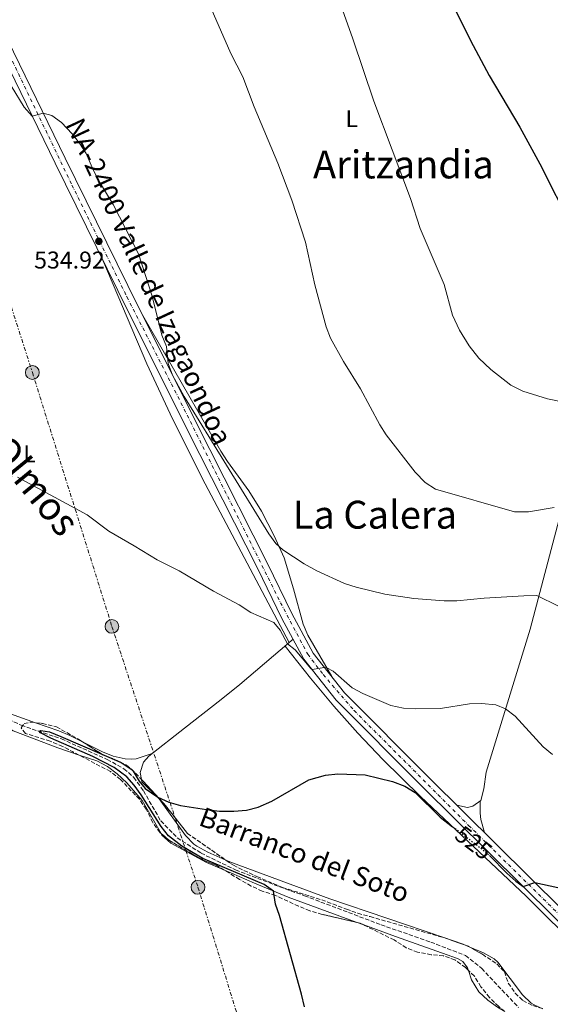
# Model space of a CAD drawing. Units: metres. Extents: x 631370 to 634828, y 4727367 to 4729746.
# Drawn here: x 633824 to 634043, y 4728859 to 4729265 of the extents above; entities that cross this region are included whole.
import ezdxf
from ezdxf.enums import TextEntityAlignment as Align

# ---------------------------------------------------------------- set-up
doc = ezdxf.new("R2010")
doc.units = ezdxf.units.M
doc.header["$MEASUREMENT"] = 0
for name, pattern in [('DGN Style 3', [2.435890702152634, 1.739921930109024, -0.6959687720436097]), ('DGN Style 4', [2.7856150101045474, 1.391937544087219, -0.6959687720436097, 0.001739921930109024, -0.6959687720436097]), ('DGN Style 5', [1.217945351076317, 0.5219765790327072, -0.6959687720436097]), ('DGN Style 7', [3.4798438602180486, 1.565929737098122, -0.6959687720436097, 0.5219765790327072, -0.6959687720436097])]:
    doc.linetypes.add(name, pattern=pattern)
for name, color, linetype, lineweight in [('Barranco lineal', 142, 'DGN Style 3', 13), ('Carretera', 9, 'Continuous', 0), ('Cota de curva de nivel directora', 7, 'Continuous', 0), ('Cota de punto acotado terreno', 7, 'Continuous', 0), ('Curva de nivel directora', 30, 'Continuous', 30), ('Curva de nivel directora no vista', 30, 'DGN Style 5', 30), ('Curva de nivel intermedia', 30, 'Continuous', 0), ('Eje de carretera', 7, 'DGN Style 4', 0), ('Estanque', 4, 'Continuous', 0), ('Etiqueta de uso rústico', 92, 'Continuous', 0), ('Línea blanca (vial)', 7, 'Continuous', 13), ('Línea de cambio de uso (parcela vista)', 92, 'Continuous', 0), ('Línea eléctrica', 6, 'DGN Style 7', 0), ('Poste tendido eléctrico', 7, 'Continuous', 0), ('Punto acotado terreno (símbolo)', 7, 'Continuous', 0), ('Texto de arroyo-regatas y barrancos', 142, 'Continuous', 0), ('Texto de Carretera Red Local', 1, 'Continuous', 0), ('Texto de Área (paraje) menor', 7, 'Continuous', 0), ('Zona arbolada', 92, 'DGN Style 3', 0)]:
    doc.layers.add(name, color=color, linetype=linetype, lineweight=lineweight)
doc.styles.add('Style-Arial', font='arial.ttf')

# ---------------------------------------------------------------- blocks, each defined once
blk = doc.blocks.new('5PATER')
at = {"layer": 'Estanque', "linetype": 'Continuous', "lineweight": 0}
h = blk.add_hatch(color=51, dxfattribs=at)
edge = h.paths.add_edge_path()
edge.add_ellipse((0, 0), major_axis=(-0.1095731443231308, -0.1110710700762829), ratio=0.9994222409660317, start_angle=0, end_angle=360)
blk = doc.blocks.new('5PELE')
at = {"layer": 'Poste tendido eléctrico', "linetype": 'Continuous', "lineweight": 0}
h = blk.add_hatch(color=9, dxfattribs=at)
edge = h.paths.add_edge_path()
edge.add_arc((-2.000000476837158e-05, 0), 0.2850000000000001, 0, 360)
at = {"layer": 'Poste tendido eléctrico', "color": 252, "linetype": 'Continuous', "lineweight": 0}
blk.add_circle((-2.000000476837158e-05, 0), 0.2850000000000001, dxfattribs=at)

msp = doc.modelspace()

# ---------------------------------------------------------------- linework, layer by layer
at = {"layer": 'Barranco lineal', "color": 142, "linetype": 'DGN Style 3', "lineweight": 13}
msp.add_polyline3d([(633792.2999999998, 4728985.029999999, 525.1600000000036), (633800.4500000002, 4728983.51, 525.1600000000036), (633810.9299999997, 4728980.630000001, 524.8300000000017), (633824.9400000004, 4728974.060000001, 524.8300000000017), (633841.54, 4728968.430000001, 524.8300000000017), (633860.4400000004, 4728959.939999999, 524.4900000000052), (633867.3799999999, 4728956.109999999, 524.1600000000036), (633871.4600000001, 4728952.560000001, 523.8300000000017), (633875.3899999997, 4728946.970000001, 523.5), (633882.5800000001, 4728934.560000001, 523.1600000000036), (633889.3700000001, 4728927.600000001, 523.5), (633899.1600000003, 4728921.310000001, 523.8300000000017), (633913.4400000004, 4728914.33, 523.8300000000017), (633933.9800000006, 4728906.52, 523.5), (633941.8200000003, 4728903.710000001, 523.1199999999953), (633973.4400000004, 4728891.710000001, 522.6999999999971), (633993.9500000002, 4728884.57, 522.2299999999959), (634008.3200000003, 4728879.039999999, 521.8099999999977), (634014.9500000002, 4728873.680000001, 521.4100000000036), (634030.1100000005, 4728857.640000001, 520)], dxfattribs=at)
at = {"layer": 'Carretera', "color": 9, "linetype": 'Continuous', "lineweight": 0}
for points in [[(633582.9400000015, 4729677.570000002, 543.7899999999936), (633651.879999999, 4729560.07, 538.8000000000029), (633690.7800000022, 4729492.17, 536.4700000000012), (633727.399999999, 4729430.250000001, 535.8099999999977), (633766.2500000009, 4729362.359999999, 536.4700000000012), (633768.8700000006, 4729357.220000001, 536.4499999999971), (633771.079999999, 4729352.88, 536.4499999999971), (633802.7699999993, 4729290.78, 536.1399999999994), (633843.1600000013, 4729207.990000002, 535.1399999999994), (633873.2300000011, 4729146.790000002, 535.4700000000012), (633902.749999999, 4729087.790000002, 534.4799999999959), (633926.6200000007, 4729040.859999999, 532.1499999999943), (633936.6200000009, 4729020.189999999, 531.1499999999943), (633945.4600000011, 4729003.850000001, 530.4900000000052), (633958.3600000002, 4728987.45, 529.4900000000052), (633993.609999999, 4728952.020000001, 527.8300000000017), (634048.3399999997, 4728897.84, 524.1699999999983), (634094.8500000016, 4728852.060000001, 522.8399999999965)], [(634091.5799999993, 4728848.849999999, 522.8399999999965), (634045.13, 4728894.59, 524.1699999999983), (633990.3799999993, 4728948.779999999, 527.8300000000017), (633954.9299999992, 4728984.41, 529.4900000000052), (633941.620000001, 4729001.330000001, 530.4900000000052), (633932.5399999995, 4729018.099999999, 531.1499999999943), (633922.5199999991, 4729038.820000002, 532.1499999999943), (633898.670000002, 4729085.730000001, 534.4799999999959), (633869.1299999997, 4729144.76, 535.4700000000012), (633839.0500000007, 4729205.980000001, 535.1399999999994), (633798.6700000024, 4729288.730000001, 536.1399999999994), (633762.2199999987, 4729360.180000001, 536.4700000000012), (633723.4400000006, 4729427.949999998, 535.8099999999977), (633686.8299999982, 4729489.869999999, 536.4700000000012), (633647.9200000028, 4729557.779999999, 538.8000000000029), (633579.3000000004, 4729675.460000001, 543.7899999999936)]]:
    msp.add_polyline3d(points, dxfattribs=at)
at = {"layer": 'Curva de nivel directora', "color": 30, "linetype": 'Continuous', "lineweight": 30, "flags": 128}
for points, elevation in [([(634004.0999999982, 4729269.060000001), (634010.3199999988, 4729256.550000001), (634018.0300000003, 4729242.210000002), (634030.7500000006, 4729220.800000002), (634038.9200000003, 4729205.689999999), (634052.2899999988, 4729179.250000002)], 550.0000000000001), ([(633941.7999999993, 4728857.820000002), (633940.6700000007, 4728863.160000001), (633931.6000000002, 4728895.490000002), (633929.9399999996, 4728900.240000002), (633929.0900000001, 4728905.609999999), (633925.1899999997, 4728908.350000001), (633899.9500000001, 4728919.07), (633891.3099999989, 4728924.160000003), (633885.7999999991, 4728928.359999999), (633882.6499999998, 4728932.26), (633874.5199999983, 4728945.290000001), (633871.5900000001, 4728949.33), (633868.51, 4728952.780000002), (633863.3899999993, 4728956.640000001), (633854.4799999997, 4728961.180000001), (633837.2499999988, 4728968.690000001), (633832.9599999995, 4728970.990000002), (633832.3200000002, 4728971.550000002), (633833.0499999989, 4728971.880000001), (633836.6699999998, 4728971.320000002), (633841.3300000002, 4728969.480000002), (633866.1999999988, 4728958.699999999), (633870.3399999985, 4728955.880000001), (633871.0999999985, 4728955.060000001), (633873.6599999998, 4728950.980000001), (633876.0999999985, 4728948.02), (633881.2999999997, 4728944.350000001), (633885.8599999994, 4728942.300000003), (633890.759999999, 4728941.010000001), (633901.3699999994, 4728939.28), (633906.7800000008, 4728938.660000001), (633912.6900000006, 4728938.59), (633917.9299999998, 4728939.020000001), (633922.7800000003, 4728940.210000004), (633928.3700000005, 4728942.760000001), (633943.6299999999, 4728951.480000001), (633950.4899999998, 4728953.500000001), (633955.6199999994, 4728953.99), (633966.9099999993, 4728953.61), (633978.139999999, 4728950.860000002), (633983.2199999995, 4728948.9), (633987.4599999996, 4728946.25), (633997.7999999997, 4728936.090000001), (634002.9699999995, 4728932.17)], 525.0000000000002), ([(634018.1199999996, 4728920.350000001), (634018.2800000005, 4728920.210000002), (634025.2699999999, 4728913.050000001), (634028.9899999994, 4728909.690000001), (634032.0800000007, 4728907.500000001), (634036.8100000002, 4728909.160000001), (634046.3999999991, 4728907.120000001), (634051.4100000004, 4728905.880000004), (634055.959999999, 4728903.810000001), (634060.0099999991, 4728900.84), (634070.480000001, 4728882.070000002), (634081.0399999999, 4728871.109999999), (634084.7799999993, 4728865.930000001), (634088.0699999996, 4728862.170000001), (634100.0700000003, 4728851.180000001)], 525.0000000000002)]:
    msp.add_lwpolyline(points, dxfattribs=dict(at, elevation=elevation))
at = {"layer": 'Curva de nivel directora no vista', "color": 30, "linetype": 'DGN Style 5', "lineweight": 30, "elevation": 525.0000000000005, "flags": 128}
msp.add_lwpolyline([(634002.9699999995, 4728932.17), (634014.4999999986, 4728923.439999999), (634018.1199999996, 4728920.350000001)], dxfattribs=at)
at = {"layer": 'Curva de nivel intermedia', "color": 30, "linetype": 'Continuous', "lineweight": 0, "flags": 128}
for points, elevation in [([(633944.9700000011, 4729304.42), (633961.7599999995, 4729257.3), (633970.3899999995, 4729231.51), (633985.5400000019, 4729191.440000001), (633989.5600000008, 4729178.970000001), (633999.4300000012, 4729155.92), (634002.9699999995, 4729143.189999999), (634005.7500000001, 4729137.050000002), (634009.750000001, 4729130.569999999), (634013.7499999999, 4729125.539999999), (634018.7099999997, 4729120.810000001), (634026.990000001, 4729114.359999999), (634031.9599999998, 4729111.92), (634042.0700000017, 4729108.73), (634066.2400000008, 4729103.77)], 545), ([(633903.39, 4729269.740000002), (633911.4900000002, 4729251.2), (633916.3600000007, 4729241.58), (633921.0200000011, 4729229.26), (633930.8400000002, 4729206.029999999), (633936.6400000005, 4729190.73), (633942.3100000012, 4729173.319999999), (633946.1199999999, 4729155.8), (633950.8099999994, 4729138.429999999), (633952.6199999999, 4729133.770000001), (633957.9599999997, 4729124.099999999), (633964.9700000014, 4729112.86), (633972.9100000008, 4729098.05), (633975.5800000018, 4729093.83), (633987.5300000011, 4729078.439999999), (633991.6399999994, 4729074.25), (633995.8500000006, 4729071.509999999), (634028.54, 4729062.109999998), (634034.2300000008, 4729062.09), (634044.8099999998, 4729063.960000001)], 540.0000000000001), ([(634046.5800000001, 4729023.130000001), (634037.7199999999, 4729027.560000001), (634032.370000001, 4729027.519999999), (634016.0200000008, 4729026.499999999), (634004.6900000006, 4729025.359999999), (633999.5099999994, 4729025.369999998), (633986.9600000011, 4729026.300000001), (633975.0499999998, 4729028.100000001), (633963.1299999997, 4729030.999999999), (633958.3600000021, 4729032.499999999), (633946.8900000011, 4729037.76), (633941.6699999997, 4729040.61), (633932.91, 4729046.449999998), (633930.0900000016, 4729048.99), (633927.0700000017, 4729052.990000002), (633892.1400000004, 4729109.680000001), (633887.4599999998, 4729118.52), (633885.5700000012, 4729123.260000001), (633884.9100000019, 4729130.359999999), (633883.0000000007, 4729134.98), (633878.9700000007, 4729151.130000001), (633873.3400000002, 4729168.5), (633862.9800000001, 4729188.900000001), (633856.9699999997, 4729198.720000001), (633854.6699999997, 4729203.159999999), (633851.7800000019, 4729209.999999999), (633849.0400000016, 4729214.17), (633845.9500000003, 4729218.130000001), (633841.660000001, 4729222.71), (633837.5999999996, 4729225.619999998), (633834.0900000005, 4729226.579999999), (633829.5599999997, 4729225.42), (633826.2400000005, 4729229.029999999), (633820.8600000005, 4729237.859999998)], 535), ([(633823.4300000009, 4729076.369999998), (633852.2100000011, 4729060.84), (633861.190000002, 4729054.140000001), (633871.6100000001, 4729048.130000002), (633881.0200000004, 4729042.26), (633890.1399999999, 4729037.829999999), (633904.2700000006, 4729029.309999999), (633914.9400000013, 4729023.71), (633919.7300000014, 4729020.63), (633929.2000000018, 4729016.41), (633931.8200000015, 4729013.24), (633934.8500000001, 4729007.59), (633938.0199999998, 4729005.130000001), (633944.4500000002, 4728997.46), (633944.9900000012, 4728997.04), (633950.0000000002, 4728997.9), (633951.0100000005, 4728997.769999999), (633953.6200000012, 4728996.310000001), (633961.5300000014, 4728989.489999999), (633965.9300000004, 4728987.119999997), (633977.5199999998, 4728982.199999998), (633982.7000000009, 4728981.119999998), (633987.8300000007, 4728980.83), (633997.9600000004, 4728980.929999999), (634009.8700000017, 4728982.84), (634014.8600000007, 4728983.069999999), (634020.7400000015, 4728982.42), (634024.8200000006, 4728980.819999999), (634028.7800000014, 4728977.75), (634040.2900000003, 4728965.109999998), (634044.1700000007, 4728961.960000001)], 530.0000000000001)]:
    msp.add_lwpolyline(points, dxfattribs=dict(at, elevation=elevation))
at = {"layer": 'Eje de carretera', "color": 7, "linetype": 'DGN Style 4', "lineweight": 0}
msp.add_polyline3d([(633613.4099999988, 4729621.390000001, 541.4499999999971), (633649.0799999977, 4729560.880000002, 538.8800000000048), (633677.2899999979, 4729511.16, 537.1600000000036), (633701.079999997, 4729470.480000001, 535.5099999999948), (633744.7600000014, 4729395.32, 536.1399999999994), (633764.9299999995, 4729360.699999999, 536.4700000000013), (633784.7100000008, 4729321.42, 536.279999999999), (633816.3299999975, 4729258.510000001, 535.7599999999948), (633845.9200000013, 4729196.960000001, 535.1999999999971), (633868.579999997, 4729150.84, 535.4499999999972), (633889.6099999979, 4729109.690000001, 534.8600000000007), (633931.9600000001, 4729024.630000001, 531.4100000000036), (633943.1799999984, 4729003.350000001, 530.5200000000041), (633949.550000001, 4728994.970000003, 530), (633962.3000000004, 4728980.140000002, 529.2200000000013), (634009.5599999989, 4728932.74, 526.6399999999994), (634054.5599999975, 4728888.400000001, 523.9499999999972), (634097.9600000002, 4728845.53, 522.6900000000024)], dxfattribs=at)
at = {"layer": 'Línea blanca (vial)', "color": 7, "linetype": 'Continuous', "lineweight": 13}
for points in [[(633579.2999999999, 4729675.460000002, 543.7899999999936), (633647.9200000021, 4729557.779999999, 538.800000000003), (633686.8299999977, 4729489.87, 536.4700000000013), (633723.44, 4729427.949999999, 535.8099999999977), (633762.2199999982, 4729360.180000001, 536.4700000000013), (633798.6700000018, 4729288.730000001, 536.1399999999994), (633839.0500000003, 4729205.980000002, 535.1399999999995), (633869.1299999993, 4729144.760000001, 535.4700000000013), (633898.6700000016, 4729085.730000001, 534.4799999999959), (633922.5199999987, 4729038.820000002, 532.1499999999943), (633932.539999999, 4729018.100000001, 531.1499999999943), (633941.6200000005, 4729001.330000001, 530.4900000000052), (633954.9299999988, 4728984.410000001, 529.4900000000052), (633990.3799999988, 4728948.78, 527.8300000000017), (634045.1299999995, 4728894.59, 524.1699999999983), (634091.5799999988, 4728848.850000001, 522.8399999999965)], [(633771.0799999986, 4729352.880000001, 536.4299999999931), (633802.7699999989, 4729290.78, 536.1399999999994), (633843.1600000008, 4729207.990000002, 535.1399999999995), (633873.2300000007, 4729146.790000002, 535.4700000000013), (633902.7499999985, 4729087.790000003, 534.4799999999959), (633926.6200000002, 4729040.86, 532.1499999999943), (633936.6200000005, 4729020.189999999, 531.1499999999943), (633945.4600000005, 4729003.850000001, 530.4900000000052), (633958.3599999998, 4728987.450000001, 529.4900000000052), (633993.6099999986, 4728952.020000001, 527.8300000000017), (634048.3399999993, 4728897.84, 524.1699999999983), (634094.8500000011, 4728852.060000001, 522.8399999999965)]]:
    msp.add_polyline3d(points, dxfattribs=at)
at = {"layer": 'Línea de cambio de uso (parcela vista)', "color": 92, "linetype": 'Continuous', "lineweight": 0, "extrusion": (-0.1203980112829759, -0.1023516238354812, 0.987435296096582), "elevation": -559822.4416163514, "flags": 128}
msp.add_lwpolyline([(-3192422.277906368, 3501492.091841434), (-3192422.277906367, 3501489.988361436)], dxfattribs=at)
at = {"layer": 'Línea de cambio de uso (parcela vista)', "color": 92, "linetype": 'Continuous', "lineweight": 0, "extrusion": (0.01763047286629693, -0.0331452911946, 0.9992950295574055), "elevation": -145037.6639363496, "flags": 128}
msp.add_lwpolyline([(2780487.726685802, 3874692.935151713), (2780487.726685802, 3874692.940478999)], dxfattribs=at)
at = {"layer": 'Línea de cambio de uso (parcela vista)', "color": 92, "linetype": 'Continuous', "lineweight": 0, "extrusion": (0.01472471789677393, -0.005429396955603074, 0.999876844582151), "elevation": -15815.57171934433, "flags": 128}
msp.add_lwpolyline([(633886.6955448112, 4728876.636140092), (633889.8641817438, 4728875.467922874)], dxfattribs=at)
at = {"layer": 'Línea de cambio de uso (parcela vista)', "color": 92, "linetype": 'Continuous', "lineweight": 0, "extrusion": (0.03256113707540192, -0.01113005939205318, 0.9994077716979622), "elevation": -31466.56856065576, "flags": 128}
msp.add_lwpolyline([(4679757.063017375, 929088.7175487105), (4679757.063017376, 929084.4688874613)], dxfattribs=at)
at = {"layer": 'Línea de cambio de uso (parcela vista)', "color": 92, "linetype": 'Continuous', "lineweight": 0, "extrusion": (0.171561678372433, 0.4063534026513012, 0.8974650425881464), "elevation": 2030838.257347934, "flags": 128}
msp.add_lwpolyline([(1255234.950079692, -4130907.340611299), (1255230.798912989, -4130907.665491557), (1255230.095743671, -4130907.665491557)], dxfattribs=at)
at = {"layer": 'Línea de cambio de uso (parcela vista)', "color": 92, "linetype": 'Continuous', "lineweight": 0, "elevation": 522.5, "flags": 128}
msp.add_lwpolyline([(634007.9078000003, 4728883.4265), (634010.0487000003, 4728882.522299999)], dxfattribs=at)
at = {"layer": 'Línea de cambio de uso (parcela vista)', "color": 92, "linetype": 'Continuous', "lineweight": 0}
for points in [[(634004.6500000004, 4728941.09, 527.0899999999965), (634009.1399999997, 4728940.130000001, 527.4199999999983), (634011.3200000003, 4728940.67, 527.0899999999965), (634014.5899999999, 4728942.980000001, 526.7599999999948), (634015.8399999999, 4728947.859999999, 526.8800000000047), (634016.7999999998, 4728954.680000001, 527.4199999999983), (634034.9199999999, 4729013.74, 533.7400000000052), (634047.6399999997, 4729061.74, 539.1000000000058), (634051.2699999996, 4729073.07, 540.3899999999994), (634053.1900000004, 4729077.680000001, 540.9400000000023), (634058.0700000003, 4729086.369999999, 542.0800000000017), (634063.4900000002, 4729094.890000001, 543.4199999999983), (634082.0899999999, 4729123.850000001, 549.9700000000012), (634107.9299999997, 4729163.439999999, 555.6999999999971), (634123.4600000001, 4729188.230000001, 560), (634135.2199999997, 4729206.310000001, 563.9900000000052), (634137.8200000003, 4729210.65, 564.4900000000052)], [(633935.5875000004, 4729008.2147, 530.4802000000054), (633900.8399999999, 4729073.640000001, 533.1900000000023), (633887.3399999999, 4729100.430000001, 534.3300000000017), (633876.8399999999, 4729123.119999999, 535.0099999999948), (633858.7000000002, 4729165.99, 535.3600000000006)], [(633875.0999999996, 4729143.050000001, 535.4100000000036), (633907.3700000001, 4729087.140000001, 534.7400000000052), (633910.04, 4729082.92, 534.820000000007), (633918.9000000004, 4729070.82, 535.6399999999994), (633924.0999999996, 4729062.34, 535.6600000000036), (633929.3200000003, 4729052.27, 535.1699999999983), (633933.4100000003, 4729043.17, 534.4900000000052), (633937.3200000003, 4729030.279999999, 532.75), (633941.3300000001, 4729015.82, 531.1900000000023), (633943.2599999999, 4729011.25, 530.8300000000017), (633953.0800000001, 4728994.17, 529.8999999999943)], [(633935.5875000004, 4729008.2147, 530.4775999999983), (633915.2199999997, 4728990.9, 526.1999999999971), (633907.4400000004, 4728984.66, 525.8899999999994), (633892.4100000003, 4728972.9, 526.1600000000036), (633877.6799999997, 4728961.359999999, 525.4900000000052), (633875.4900000002, 4728958.779999999, 525.4900000000052), (633874.1200000001, 4728954.560000001, 525.1600000000036), (633874.6255000001, 4728951.685699999, 525.1600000000036)], [(634063.0721000005, 4728847.9451, 521.2859999999928), (634072.8499999996, 4728844.189999999, 521.1699999999983), (634089.5300000003, 4728838.01, 521.1699999999983), (634092.9299999997, 4728837.600000001, 521.1699999999983), (634095.6600000003, 4728840.310000001, 521.1699999999983), (634094.4400000004, 4728843.310000001, 521.1699999999983), (634078.9600000001, 4728858.189999999, 522.1699999999983), (634033.3200000003, 4728903.51, 523.1699999999983), (633989.7699999996, 4728944.689999999, 525.6600000000036), (633974.2199999997, 4728959.9, 526.75), (633963.8700000001, 4728970.75, 527.5099999999948), (633953.8899999997, 4728981.930000001, 528.279999999999), (633944.29, 4728993.430000001, 529.1000000000058), (633933.8300000001, 4729006.710000001, 530.0800000000017)], [(633794.4572999999, 4728988.408, 527.070000000007), (633795.1900000004, 4728988, 527.0399999999936), (633815.0599999997, 4728980.630000001, 527), (633830.8194000004, 4728975.1043, 526.5850000000064)], [(633792.7838000003, 4728980.7764, 527.8466999999946), (633797.9100000003, 4728980.84, 527.6499999999943), (633802.8600000005, 4728980.180000001, 527.6499999999943), (633807.9500000002, 4728979.02, 527.6499999999943), (633812.2000000002, 4728977.539999999, 527.6499999999943), (633821.7100000001, 4728971.789999999, 527.6499999999943), (633840.0800000001, 4728964.67, 527.320000000007), (633848.8894999997, 4728961.7335, 526.9576999999991)], [(633830.8194000004, 4728975.1043, 526.5850000000064), (633840.5, 4728971.710000001, 526.3300000000017), (633845.0999999996, 4728969.82, 526.25), (633850.2001, 4728967.277600001, 526.1852999999974)], [(633850.2001, 4728967.277600001, 526.1852999999974), (633858.5, 4728963.140000001, 526.0800000000017), (633862.9400000004, 4728961.310000001, 526), (633867.8300000001, 4728960.25, 525.5399999999936), (633870.5599999997, 4728960.060000001, 525.3399999999965), (633872.4699999997, 4728960.199999999, 525.3399999999965), (633878.9699999997, 4728962.380000001, 525.5500000000029)], [(633848.8894999997, 4728961.7335, 526.9576999999991), (633856.1299999999, 4728959.32, 526.6600000000036), (633860.54, 4728956.980000001, 526.4499999999971), (633864.5599999997, 4728953.939999999, 526.320000000007), (633868.54, 4728950.34, 526.320000000007), (633874.9199999999, 4728942.99, 526.320000000007), (633882.6597999996, 4728929.383300001, 526.6448999999993)], [(633874.6255000001, 4728951.685699999, 525.1600000000036), (633874.79, 4728950.75, 525.1600000000036), (633881.9199999999, 4728943.74, 525.1600000000036), (633892.7100000001, 4728928.51, 525.1600000000036), (633896.2300000006, 4728924.939999999, 525.1600000000036), (633897.4699999997, 4728924.140000001, 525.1600000000036), (633901.9100000003, 4728921.75, 525.2299999999959), (633909.3792000003, 4728918.429400001, 525.4349999999977)], [(634014.2699999996, 4728942.75, 526.7899999999936), (634014.2800000003, 4728937.710000001, 526.8800000000047), (634014.6500000004, 4728935.119999999, 526.7899999999936), (634016.0999999996, 4728929.76, 526.320000000007)], [(633882.6597999996, 4728929.383300001, 526.6448999999993), (633883.0199999996, 4728928.75, 526.6600000000036), (633886.7000000002, 4728925.380000001, 526.3999999999943), (633901.4400000004, 4728917.49, 526.029999999999), (633908.6365, 4728914.335999999, 525.8187999999936)], [(633909.3792000003, 4728918.429400001, 525.4349999999977), (633911.0199999996, 4728917.699999999, 525.4799999999959), (633952.29, 4728902.49, 524.5), (633999.3043999998, 4728886.419399999, 522.789499999999)], [(633908.6365, 4728914.335999999, 525.8187999999936), (633921.2000000002, 4728908.83, 525.4499999999971), (633935.0700000003, 4728903.16, 525.070000000007), (633963.1530999999, 4728892.8049, 524.6005000000005)], [(633966.3213000001, 4728891.636700001, 524.5475000000006), (633979.3300000001, 4728886.84, 524.3300000000017), (634004.9100000003, 4728877.789999999, 523.6699999999983), (634007.2199999997, 4728876.560000001, 523.6699999999983), (634009.1200000001, 4728873.970000001, 523.6699999999983), (634009.4697000004, 4728872.9102, 523.6699999999983)], [(634010.0487000003, 4728882.522299999, 522.5), (634015.6900000004, 4728880.140000001, 522.5), (634020.1200000001, 4728877.699999999, 522.2400000000052), (634021.54, 4728876.310000001, 522.1699999999983), (634031.7199999997, 4728862.800000001, 521.8399999999965), (634035.4000000004, 4728859.42, 521.5500000000029), (634036.6100000005, 4728858.710000001, 521.5), (634040.1459999997, 4728857.099300001, 521.5)], [(634009.4697000004, 4728872.9102, 523.6699999999983), (634010.7400000002, 4728869.060000001, 523.6699999999983), (634013.7199999997, 4728864.01, 524), (634017.4299999997, 4728860.619999999, 523.7299999999959), (634021.4800000006, 4728857.75, 523.3800000000047), (634024.4555000003, 4728855.9047, 523.2808999999979)]]:
    msp.add_polyline3d(points, dxfattribs=at)
at = {"layer": 'Línea eléctrica', "color": 6, "linetype": 'DGN Style 7', "lineweight": 0}
msp.add_polyline3d([(633636.9200000011, 4729723.660000001, 543.5399999999936), (633659.0799999986, 4729659.16, 541.1399999999994), (633688.8799999979, 4729564.63, 537.0599999999977), (633704.7399999987, 4729514.09, 536.8500000000058), (633726.3000000016, 4729446.909999999, 535.8399999999965), (633762.9899999975, 4729328.349999999, 535.4400000000023), (633795.3399999996, 4729226.060000001, 533.3399999999965), (633829.5799999981, 4729119.609999999, 532.0800000000017), (633862.3999999994, 4729014.830000001, 528.1100000000006), (633897.9099999998, 4728907.189999999, 525.9100000000036), (633925.8099999994, 4728816.790000002, 525.0200000000041), (633956.2500000002, 4728721.05, 524.6300000000047), (633989.1700000024, 4728620.29, 528.7200000000012), (634021.5100000009, 4728521.570000002, 537.8500000000058)], dxfattribs=at)
at = {"layer": 'Zona arbolada', "color": 92, "linetype": 'DGN Style 3', "lineweight": 0, "flags": 128}
for points, elevation in [([(633874.6255000001, 4728951.685699999), (633883.54, 4728942.08), (633893.5899999999, 4728929.390000001), (633909.3792000003, 4728918.429400001)], 527.9900000000052), ([(633908.6365, 4728914.335999999), (633905.4000000004, 4728916.289999999), (633900.7699999996, 4728918.15), (633895.9400000004, 4728920.66), (633886.0899999999, 4728926.550000001), (633882.6597999996, 4728929.383300001)], 528.9900000000052)]:
    msp.add_lwpolyline(points, dxfattribs=dict(at, elevation=elevation))
at = {"layer": 'Zona arbolada', "color": 92, "linetype": 'DGN Style 3', "lineweight": 0, "extrusion": (-0.02031692575171778, -0.08817746081950088, 0.9958975639750429), "elevation": -429336.4470259398, "flags": 128}
msp.add_lwpolyline([(-443982.4984107867, 4731054.791792001), (-443984.3118918749, 4731055.220579083), (-443985.8480121897, 4731055.220579083)], dxfattribs=at)
at = {"layer": 'Zona arbolada', "color": 92, "linetype": 'DGN Style 3', "lineweight": 0, "extrusion": (0.01868488363190651, -0.00920437690715032, 0.9997830537518695), "elevation": -31153.4073026592, "flags": 128}
msp.add_lwpolyline([(4522264.700198392, 1520670.448636467), (4522264.700198392, 1520684.429173582)], dxfattribs=at)
at = {"layer": 'Zona arbolada', "color": 92, "linetype": 'DGN Style 3', "lineweight": 0, "extrusion": (-0.07622339017876109, -0.4677823286111372, 0.8805507866266424), "elevation": -2259952.459748436, "flags": 128}
msp.add_lwpolyline([(-134777.5938748398, 4199853.811913995), (-134776.9064787262, 4199853.72118747), (-134773.4073989006, 4199853.006346853)], dxfattribs=at)
at = {"layer": 'Zona arbolada', "color": 92, "linetype": 'DGN Style 3', "lineweight": 0, "extrusion": (0.08944504587528414, -0.03159006690481082, 0.9954906586409126), "elevation": -92154.71490462466, "flags": 128}
msp.add_lwpolyline([(4670095.88851933, 972638.7649797414), (4670095.888519329, 972633.8798666351)], dxfattribs=at)
at = {"layer": 'Zona arbolada', "color": 92, "linetype": 'DGN Style 3', "lineweight": 0, "extrusion": (0.2251305233260365, 0.3806917561970161, 0.8968779371969059), "elevation": 1943451.905972373, "flags": 128}
msp.add_lwpolyline([(1861395.162053421, -3939861.355881091), (1861393.640550731, -3939861.69005993), (1861392.859009532, -3939861.703173849)], dxfattribs=at)
at = {"layer": 'Zona arbolada', "color": 92, "linetype": 'DGN Style 3', "lineweight": 0}
for points in [[(634021.9600000001, 4728857.99, 526), (634018.1600000003, 4728861.67, 526.3300000000017), (634014.6299999999, 4728866.180000001, 526.6600000000036), (634011.9199999999, 4728870.539999999, 526.6600000000036), (634008.25, 4728874.09, 526.6600000000036), (634003.9000000004, 4728877.230000001, 526.6600000000036), (633999.1699999999, 4728878.869999999, 526.6600000000036), (633994.1699999999, 4728879.390000001, 526.9900000000052), (633988.5199999996, 4728880.4, 526.9900000000052), (633983.8499999996, 4728882.189999999, 526.9900000000052), (633978.8600000005, 4728885.460000001, 527.3300000000017), (633964.6500000004, 4728892.460000001, 527.6600000000036), (633949.2000000002, 4728896.02, 527.6600000000036), (633944.0300000003, 4728897.529999999, 527.9900000000052), (633939.3899999997, 4728899.4, 527.9799999999959), (633929.8899999997, 4728903.83, 528.6600000000036), (633924.4400000004, 4728905.619999999, 528.6600000000036), (633919.8899999997, 4728907.689999999, 528.6600000000036), (633915.0899999999, 4728910.439999999, 528.9900000000052), (633905.4000000004, 4728916.289999999, 528.9900000000052), (633900.7699999996, 4728918.15, 528.9900000000052), (633895.9400000004, 4728920.66, 528.9900000000052), (633886.0899999999, 4728926.550000001, 528.9900000000052), (633882.2400000002, 4728929.730000001, 528.9900000000052), (633879.25, 4728933.9, 528.9900000000052), (633876.5899999999, 4728939.369999999, 528.9900000000052), (633873.7699999996, 4728943.5, 528.9900000000052), (633866, 4728951.65, 528.9900000000052), (633861.79, 4728954.930000001, 528.9900000000052), (633842.0700000003, 4728965.33, 529.320000000007), (633836.9000000004, 4728967.52, 529.320000000007), (633826.6900000004, 4728970.680000001, 529.320000000007), (633824.9299999997, 4728973, 529.320000000007), (633826.1600000003, 4728974.76, 529.320000000007), (633828.75, 4728975.300000001, 529.320000000007), (633833.7199999997, 4728974.83, 529.320000000007), (633839.5, 4728973.369999999, 529.320000000007), (633848.8099999997, 4728968.17, 529.320000000007), (633858.8099999997, 4728961.75, 528.6600000000036), (633863.5700000003, 4728959.960000001, 528.6600000000036), (633868.4699999997, 4728957.640000001, 528.320000000007), (633872.1900000004, 4728954.310000001, 527.9900000000052), (633883.54, 4728942.08, 527.9900000000052), (633893.5899999999, 4728929.390000001, 527.9900000000052), (633912.4900000002, 4728916.27, 527.9900000000052), (633922.2000000002, 4728911.59, 527.9900000000052), (633932.75, 4728907.09, 527.9900000000052), (633948.9500000002, 4728902.02, 527.6600000000036), (633959.1500000004, 4728898.180000001, 527.6600000000036), (633963.8300000001, 4728896.460000001, 527.3300000000017), (633968.8700000001, 4728895.08, 527.3399999999965), (633999.9699999997, 4728886.230000001, 525.3300000000017), (634009.3700000001, 4728882.91, 524.3800000000047), (634015.2699999996, 4728879.539999999, 524.3300000000017), (634021.1900000004, 4728875.550000001, 524.3300000000017), (634024.3099999997, 4728872.279999999, 524.3300000000017), (634025.9299999997, 4728867.640000001, 524.3300000000017), (634028.79, 4728863.529999999, 524.3300000000017), (634031.9100000003, 4728860.550000001, 524.3300000000017), (634035.9900000002, 4728858.359999999, 524)], [(633848.8894999997, 4728961.7335, 529.2059000000008), (633842.0700000003, 4728965.33, 529.320000000007), (633836.9000000004, 4728967.52, 529.320000000007), (633826.6900000004, 4728970.680000001, 529.320000000007), (633824.9299999997, 4728973, 529.320000000007), (633826.1600000003, 4728974.76, 529.320000000007), (633828.75, 4728975.300000001, 529.320000000007), (633830.8194000004, 4728975.1043, 529.320000000007)], [(633830.8194000004, 4728975.1043, 529.320000000007), (633833.7199999997, 4728974.83, 529.320000000007), (633839.5, 4728973.369999999, 529.320000000007), (633848.8099999997, 4728968.17, 529.320000000007), (633850.2001, 4728967.277600001, 529.2283000000025)], [(633850.2001, 4728967.277600001, 529.2283000000025), (633858.8099999997, 4728961.75, 528.6600000000036), (633863.5700000003, 4728959.960000001, 528.6600000000036), (633868.4699999997, 4728957.640000001, 528.320000000007), (633872.1900000004, 4728954.310000001, 527.9900000000052), (633874.6255000001, 4728951.685699999, 527.9900000000052)], [(633882.6597999996, 4728929.383300001, 528.9900000000052), (633882.2400000002, 4728929.730000001, 528.9900000000052), (633879.25, 4728933.9, 528.9900000000052), (633876.5899999999, 4728939.369999999, 528.9900000000052), (633873.7699999996, 4728943.5, 528.9900000000052), (633866, 4728951.65, 528.9900000000052), (633861.79, 4728954.930000001, 528.9900000000052), (633848.8894999997, 4728961.7335, 529.2059000000008)], [(633909.3792000003, 4728918.429400001, 527.9900000000052), (633912.4900000002, 4728916.27, 527.9900000000052), (633922.2000000002, 4728911.59, 527.9900000000052), (633932.75, 4728907.09, 527.9900000000052), (633948.9500000002, 4728902.02, 527.6600000000036), (633959.1500000004, 4728898.180000001, 527.6600000000036), (633963.8300000001, 4728896.460000001, 527.3300000000017), (633968.8700000001, 4728895.08, 527.3399999999965), (633999.3043999998, 4728886.419399999, 525.3730000000069)], [(633963.1530999999, 4728892.8049, 527.6600000000036), (633949.2000000002, 4728896.02, 527.6600000000036), (633944.0300000003, 4728897.529999999, 527.9900000000052), (633939.3899999997, 4728899.4, 527.9799999999959), (633929.8899999997, 4728903.83, 528.6600000000036), (633924.4400000004, 4728905.619999999, 528.6600000000036), (633919.8899999997, 4728907.689999999, 528.6600000000036), (633915.0899999999, 4728910.439999999, 528.9900000000052), (633908.6365, 4728914.335999999, 528.9900000000052)], [(634009.4697000004, 4728872.9102, 526.6600000000036), (634008.25, 4728874.09, 526.6600000000036), (634003.9000000004, 4728877.230000001, 526.6600000000036), (633999.1699999999, 4728878.869999999, 526.6600000000036), (633994.1699999999, 4728879.390000001, 526.9900000000052), (633988.5199999996, 4728880.4, 526.9900000000052), (633983.8499999996, 4728882.189999999, 526.9900000000052), (633978.8600000005, 4728885.460000001, 527.3300000000017)], [(634010.0487000003, 4728882.522299999, 524.3742000000057), (634015.2699999996, 4728879.539999999, 524.3300000000017), (634021.1900000004, 4728875.550000001, 524.3300000000017), (634024.3099999997, 4728872.279999999, 524.3300000000017), (634025.9299999997, 4728867.640000001, 524.3300000000017), (634028.79, 4728863.529999999, 524.3300000000017), (634031.9100000003, 4728860.550000001, 524.3300000000017), (634035.9900000002, 4728858.359999999, 524), (634040.1459999997, 4728857.099300001, 524)], [(634024.4555000003, 4728855.9047, 525.9860999999946), (634021.9600000001, 4728857.99, 526), (634018.1600000003, 4728861.67, 526.3300000000017), (634014.6299999999, 4728866.180000001, 526.6600000000036), (634011.9199999999, 4728870.539999999, 526.6600000000036), (634009.4697000004, 4728872.9102, 526.6600000000036)]]:
    msp.add_polyline3d(points, dxfattribs=at)

# ---------------------------------------------------------------- block references
at = {"layer": 'Poste tendido eléctrico', "color": 7, "linetype": 'Continuous', "lineweight": 0, "xscale": 10, "yscale": 10, "zscale": 10}
for p in [(633829.5799999981, 4729119.609999999, 532.0800000000017), (633862.3999999994, 4729014.830000001, 528.1100000000006), (633897.9099999998, 4728907.189999999, 525.9100000000036)]:
    msp.add_blockref('5PELE', p, dxfattribs=at)
at = {"layer": 'Punto acotado terreno (símbolo)', "color": 7, "linetype": 'Continuous', "lineweight": 0, "xscale": 10, "yscale": 10, "zscale": 10}
msp.add_blockref('5PATER', (633857.0100000022, 4729173.750000001, 534.9199999999983), dxfattribs=at)

# ---------------------------------------------------------------- texts
at = {"layer": 'Cota de curva de nivel directora', "color": 7, "linetype": 'Continuous', "lineweight": 0, "style": 'Style-Arial'}
msp.add_text('525', height=7.000000000000002, rotation=322.87082, dxfattribs=at).set_placement((634011.6685707583, 4728925.58567377, 525), align=Align.MIDDLE_CENTER)
at = {"layer": 'Cota de punto acotado terreno', "color": 7, "linetype": 'Continuous', "lineweight": 0, "style": 'Style-Arial'}
msp.add_text('534.92', height=7.000000000000002, dxfattribs=at).set_placement((633830.3099999991, 4729162.500000001, 534.9199999999983))
at = {"layer": 'Etiqueta de uso rústico', "color": 92, "linetype": 'Continuous', "lineweight": 0, "style": 'Style-Arial'}
for p in [(633961.3114203817, 4729224.330010002, 543.679999999993), (633828.3914203801, 4729086.000010001, 530.5899999999965)]:
    msp.add_text('L', height=7.000000000000002, dxfattribs=at).set_placement(p, align=Align.MIDDLE_CENTER)
at = {"layer": 'Texto de arroyo-regatas y barrancos', "color": 142, "linetype": 'Continuous', "lineweight": 0, "style": 'Style-Arial'}
msp.add_text('Barranco del Soto', height=8, rotation=339.258, dxfattribs=at).set_placement((633897.6799999997, 4728933.000000001, 525.0800000000017))
at = {"layer": 'Texto de Carretera Red Local', "color": 1, "linetype": 'Continuous', "lineweight": 0, "style": 'Style-Arial'}
msp.add_text('NA-2400 Valle de Izagaondoa', height=8, rotation=294.93059, dxfattribs=at).set_placement((633877.7384715712, 4729157.154994188, 535), align=Align.MIDDLE_CENTER)
at = {"layer": 'Texto de Área (paraje) menor', "color": 7, "linetype": 'Continuous', "lineweight": 0, "style": 'Style-Arial'}
for s, p in [('Aritzandia', (633982.654985076, 4729205.44001, 543.1100000000006)), ('La Calera', (633970.8927215361, 4729060.930010001, 536.8300000000017))]:
    msp.add_text(s, height=11.5, dxfattribs=at).set_placement(p, align=Align.MIDDLE_CENTER)
msp.add_text('Los Olmos', height=11.5, rotation=309.321, dxfattribs=at).set_placement((633821.3275783049, 4729084.231086367, 530.4100000000036), align=Align.MIDDLE_CENTER)

doc.saveas('drawing.dxf')
